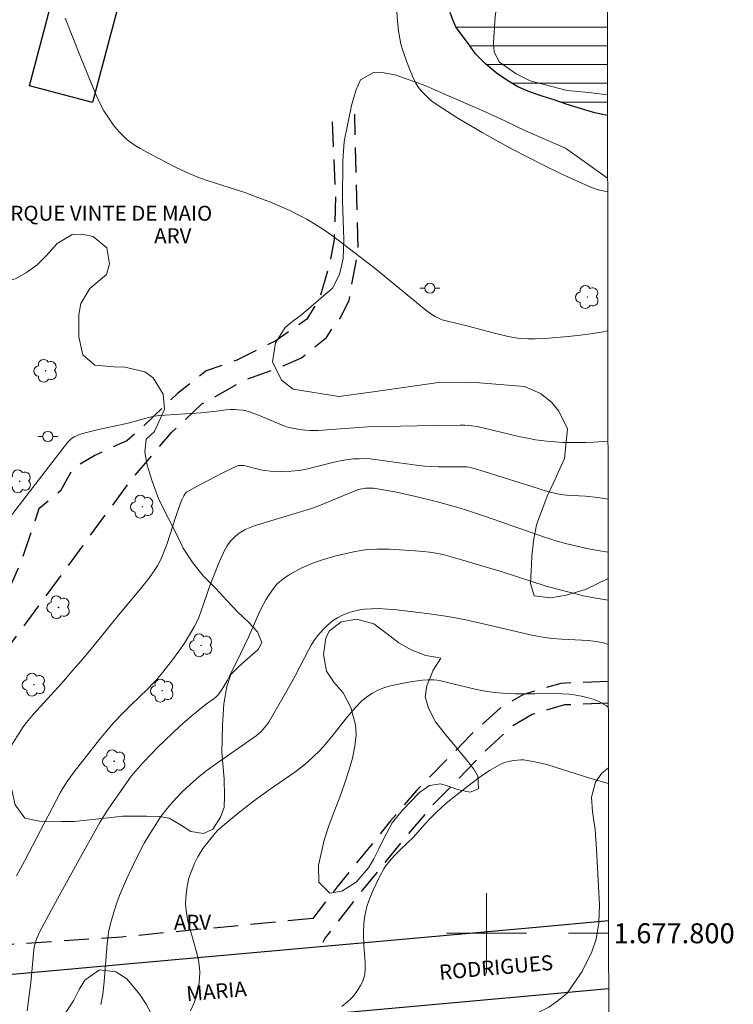
# Model space of a CAD drawing. Units: metres. Extents: x 285513 to 286029, y 1677672 to 1678236.
# Drawn here: x 285953 to 286025, y 1677793 to 1677891 of the extents above; entities that cross this region are included whole.
import ezdxf
from ezdxf.enums import TextEntityAlignment as Align

# ---------------------------------------------------------------- set-up
doc = ezdxf.new("R2010")
doc.units = ezdxf.units.M
doc.header["$MEASUREMENT"] = 0
doc.linetypes.add('HIDDEN', pattern=[0.375, 0.25, -0.125])
for name, color, linetype, lineweight in [('Articulacao', 7, 'Continuous', 18), ('Coordenadas', 7, 'Continuous', 9), ('Edificacoes', 7, 'Continuous', 30), ('Lagos_Lagoas', 5, 'Continuous', 25), ('Lagos_Lagoas_Hatch', 5, 'Continuous', 9), ('Malha_Coordenadas', 7, 'Continuous', 15), ('Pavimentacao_Nao_Asfaltica_Mfio', 10, 'Continuous', 30), ('Poste', 7, 'Continuous', 9), ('Topon_de_Vias', 7, 'Continuous', 9)]:
    doc.layers.add(name, color=color, linetype=linetype, lineweight=lineweight)
for name, color, linetype, lineweight, true_color in [('Arvores_Isoladas', 7, 'Continuous', 18, 0x00ff33), ('Curvas_Intermediarias', 7, 'Continuous', 9, 0x783c14), ('Curvas_Mestras', 7, 'Continuous', 20, 0x783c14), ('Parque_Interno', 7, 'HIDDEN', 25, 0x66ffb3), ('Topon_Vegetacao', 7, 'Continuous', 9, 0x00ff33), ('Vegetacao', 7, 'Orla8', 9, 0x00ff33)]:
    doc.layers.add(name, color=color, linetype=linetype, lineweight=lineweight, true_color=true_color)
doc.styles.add('Arial', font='arial.ttf', dxfattribs={"height": 1.5})
doc.styles.get("Standard").update_dxf_attribs({"font": 'arial.ttf'})
doc.linetypes.add('Orla8', pattern='A,6,-0.5,["V",Standard,S=1,R=0,X=-0.5,Y=-1],-0.5,6,-0.5,["V",Standard,S=1,R=0,X=-0.5,Y=-1],-0.5', length=14)

# ---------------------------------------------------------------- blocks, each defined once
blk = doc.blocks.new('Arvore')
at = {"layer": 'Arvores_Isoladas'}
blk.add_lwpolyline([(-0.718, 0.493, 0.872324), (-0.722, -0.551, 0.862983), (0.284, -0.827, 0.900105), (0.89, 0.029, 0.863155), (0.262, 0.861, 0.882486)], format="xyb", close=True, dxfattribs=at)
blk.add_circle((0, 0), 0.0286, dxfattribs=at)
blk = doc.blocks.new('Poste')
at = {"layer": 'Poste'}
for points in [[(-0.5, 0), (-1, 0)], [(0.5, 0), (1, 0)]]:
    blk.add_lwpolyline(points, dxfattribs=at)
blk.add_lwpolyline([(0, 0.5, 1), (0, -0.5, 1)], format="xyb", close=True, dxfattribs=at)

msp = doc.modelspace()

# ---------------------------------------------------------------- hatches: boundary and pattern name
at = {"layer": 'Lagos_Lagoas_Hatch'}
h = msp.add_hatch(dxfattribs=at)
h.set_pattern_fill('ANSI31', color=256, scale=15, angle=135, style=0)
h.paths.add_polyline_path([(286012.099, 1677881.793), (286012.064, 1677909.413), (286011.915, 1677909.344), (286011.018, 1677909.046), (286009.786, 1677908.796), (286008.775, 1677908.468), (286007.517, 1677907.98), (286006.165, 1677907.307), (286004.944, 1677906.396), (286003.749, 1677905.398), (286002.678, 1677904.411), (286001.705, 1677903.425), (286000.998, 1677902.517), (286000.37, 1677901.939), (285999.589, 1677900.865), (285998.705, 1677899.537), (285997.826, 1677898.343), (285997.194, 1677897.284), (285996.754, 1677896.342), (285996.457, 1677895.567), (285996.269, 1677894.871), (285996.171, 1677894.168), (285996.133, 1677893.494), (285996.177, 1677892.814), (285996.353, 1677892.076), (285996.604, 1677891.346), (285996.934, 1677890.642), (285997.437, 1677889.908), (285998.173, 1677888.963), (285998.882, 1677887.96), (285999.884, 1677886.942), (286000.957, 1677886.042), (286002.027, 1677885.312), (286003.123, 1677884.661), (286004.305, 1677884.135), (286005.567, 1677883.726), (286006.847, 1677883.305), (286007.872, 1677882.931), (286009.273, 1677882.503), (286010.842, 1677882.063)])

# ---------------------------------------------------------------- linework, layer by layer
at = {"layer": 'Articulacao', "flags": 128}
msp.add_lwpolyline([(285529.299, 1678230.947), (286011.656, 1678231.569), (286012.358, 1677677.307), (285530.025, 1677676.686), (285529.299, 1678230.947)], close=True, dxfattribs=at)
at = {"layer": 'Curvas_Intermediarias', "flags": 128}
for points, elevation in [([(285990.922, 1677893.474), (285991.083, 1677891.224), (285991.18, 1677890.252), (285991.301, 1677889.485), (285991.419, 1677888.916), (285991.65, 1677888.174), (285991.993, 1677887.223), (285992.275, 1677886.456), (285992.582, 1677885.7), (285992.883, 1677885.078), (285993.118, 1677884.682), (285993.389, 1677884.312), (285993.7, 1677883.968), (285994.203, 1677883.484), (285994.562, 1677883.19), (285995.622, 1677882.472), (285997.115, 1677881.515), (285999.56, 1677880.073), (286000.922, 1677879.307), (286002.566, 1677878.417), (286005.685, 1677876.812), (286007.523, 1677875.928), (286010.181, 1677874.703), (286010.588, 1677874.54), (286011.169, 1677874.358), (286011.662, 1677874.238), (286012.109, 1677874.142)], 33), ([(286012.126, 1677860.242), (286012.126, 1677860.242), (286011.49, 1677860.12), (286010.165, 1677859.905), (286009.367, 1677859.801), (286008.167, 1677859.672), (286005.84, 1677859.492), (286004.852, 1677859.446), (286004.109, 1677859.453), (286003.37, 1677859.496), (286002.881, 1677859.559), (286002.153, 1677859.694), (286000.653, 1677860.06), (285998.141, 1677860.715), (285995.938, 1677861.235), (285995.56, 1677861.349), (285995.191, 1677861.5), (285994.839, 1677861.686), (285994.518, 1677861.881), (285993.903, 1677862.315), (285988.832, 1677866.474), (285987.29, 1677867.695), (285985.277, 1677869.227), (285984.598, 1677869.725), (285983.662, 1677870.37), (285982.721, 1677870.974), (285982.014, 1677871.399), (285981.289, 1677871.792), (285980.302, 1677872.277), (285979.295, 1677872.729), (285978.358, 1677873.121), (285977.12, 1677873.597), (285975.887, 1677874.048), (285971.934, 1677875.32), (285971.113, 1677875.614), (285970.306, 1677875.943), (285969.511, 1677876.301), (285968.724, 1677876.68), (285966.501, 1677877.834), (285965.319, 1677878.478), (285964.922, 1677878.726), (285964.41, 1677879.077), (285964.044, 1677879.362), (285963.7, 1677879.673), (285963.264, 1677880.114), (285962.95, 1677880.462), (285962.655, 1677880.826), (285962.38, 1677881.209), (285961.945, 1677881.862), (285961.701, 1677882.263), (285961.335, 1677882.954), (285960.937, 1677883.808), (285959.363, 1677887.664), (285957.814, 1677891.528)], 34), ([(286012.148, 1677843.406), (286011.129, 1677843.564), (286009.884, 1677843.698), (286008.007, 1677843.817), (286007.392, 1677843.891), (286006.672, 1677844.034), (286006.2, 1677844.161), (286005.162, 1677844.474), (285999.869, 1677846.151), (285998.743, 1677846.474), (285998.234, 1677846.599), (285998.012, 1677846.632), (285997.673, 1677846.655), (285996.016, 1677846.644), (285995.188, 1677846.655), (285994.362, 1677846.687), (285993.812, 1677846.729), (285992.989, 1677846.814), (285991.988, 1677846.943), (285989.086, 1677847.352), (285988.359, 1677847.441), (285988.021, 1677847.464), (285987.207, 1677847.459), (285986.668, 1677847.431), (285986.131, 1677847.371), (285985.33, 1677847.251), (285984.735, 1677847.12), (285981.802, 1677846.378), (285981.249, 1677846.288), (285980.411, 1677846.215), (285979.409, 1677846.187), (285978.36, 1677846.226), (285977.791, 1677846.27), (285977.551, 1677846.305), (285977.278, 1677846.369), (285975.718, 1677846.764), (285975.517, 1677846.786), (285975.156, 1677846.764), (285974.985, 1677846.714), (285974.56, 1677846.52), (285973.719, 1677846.102), (285971.226, 1677844.807), (285970.488, 1677844.411), (285969.973, 1677844.115), (285969.858, 1677844.014), (285969.694, 1677843.737), (285969.502, 1677843.353), (285969.323, 1677842.926), (285968.933, 1677841.778), (285967.999, 1677838.885), (285967.675, 1677838.04), (285967.459, 1677837.543), (285967.222, 1677837.054), (285967.049, 1677836.736), (285966.811, 1677836.354), (285966.509, 1677835.904), (285966.191, 1677835.466), (285965.505, 1677834.612), (285962.859, 1677831.452), (285960.748, 1677828.848), (285959.61, 1677827.468), (285958.64, 1677826.335), (285957.458, 1677824.992), (285954.611, 1677821.882), (285953.945, 1677821.07), (285953.626, 1677820.641), (285952.202, 1677818.392)], 36), ([(286012.154, 1677838.097), (286011.327, 1677838.241), (286010.034, 1677838.487), (286008.75, 1677838.778), (286007.898, 1677838.989), (286007.055, 1677839.227), (286005.798, 1677839.617), (285999.976, 1677841.65), (285997.893, 1677842.354), (285997.026, 1677842.624), (285994.956, 1677843.192), (285992.795, 1677843.72), (285990.802, 1677844.134), (285988.691, 1677844.518), (285987.877, 1677844.508), (285987.516, 1677844.462), (285987.172, 1677844.372), (285985.949, 1677843.896), (285983.204, 1677842.761), (285982.362, 1677842.434), (285981.286, 1677842.1), (285976.746, 1677840.75), (285976.488, 1677840.661), (285975.823, 1677840.373), (285975.138, 1677839.93), (285974.723, 1677839.584), (285974.35, 1677839.189), (285974.028, 1677838.755), (285973.761, 1677838.283), (285973.243, 1677837.101), (285972.24, 1677834.577), (285971.959, 1677833.793), (285971.447, 1677832.255), (285971.192, 1677831.573), (285970.991, 1677831.13), (285970.74, 1677830.652), (285970.181, 1677829.695), (285969.75, 1677828.996), (285969.213, 1677828.226), (285968.559, 1677827.35), (285967.602, 1677826.123), (285966.953, 1677825.341), (285966.671, 1677825.032), (285966.099, 1677824.458), (285964.364, 1677822.794), (285963.513, 1677821.952), (285962.703, 1677821.078), (285961.919, 1677820.181), (285961.262, 1677819.376), (285959.915, 1677817.671), (285958.738, 1677816.15), (285958.094, 1677815.277), (285957.645, 1677814.598), (285957.318, 1677814.029), (285953.739, 1677807.212), (285952.954, 1677805.755)], 37), ([(286012.16, 1677833.323), (286012.16, 1677833.323), (286010.571, 1677833.583), (286009.689, 1677833.755), (286008.643, 1677833.998), (286007.603, 1677834.265), (286005.943, 1677834.725), (286001.548, 1677836.142), (285997.374, 1677837.394), (285996.451, 1677837.656), (285995.737, 1677837.834), (285994.939, 1677838.007), (285994.295, 1677838.113), (285993.647, 1677838.186), (285992.839, 1677838.248), (285990.246, 1677838.41), (285989.713, 1677838.424), (285989.004, 1677838.417), (285988.122, 1677838.364), (285987.421, 1677838.271), (285986.721, 1677838.15), (285985.945, 1677837.983), (285984.93, 1677837.733), (285984.123, 1677837.513), (285983.39, 1677837.285), (285982.666, 1677837.032), (285982.133, 1677836.817), (285981.438, 1677836.497), (285980.708, 1677836.123), (285980.168, 1677835.796), (285979.618, 1677835.41), (285979.266, 1677835.135), (285979.022, 1677834.906), (285978.667, 1677834.473), (285978.268, 1677833.924), (285977.903, 1677833.352), (285977.47, 1677832.552), (285977.163, 1677831.897), (285976.159, 1677829.626), (285975.361, 1677827.954), (285974.257, 1677825.708), (285974.055, 1677825.325), (285973.539, 1677824.424), (285973.236, 1677823.971), (285973.065, 1677823.764), (285972.905, 1677823.609), (285972.729, 1677823.47), (285971.974, 1677822.957), (285971.087, 1677822.255), (285970.326, 1677821.615), (285969.303, 1677820.703), (285967.077, 1677818.591), (285966.447, 1677817.959), (285965.604, 1677817.058), (285964.435, 1677815.717), (285962.122, 1677812.412), (285961.764, 1677811.849), (285961.335, 1677811.133), (285959.035, 1677807.028), (285956.69, 1677802.781), (285955.945, 1677801.4), (285955.231, 1677800.029), (285955.075, 1677799.708), (285954.962, 1677799.418), (285954.769, 1677798.778), (285954.685, 1677798.341), (285954.396, 1677795.052), (285954.235, 1677793.797), (285954.006, 1677792.232)], 38), ([(285961.401, 1677792.868), (285961.578, 1677793.881), (285961.737, 1677795.156), (285962.043, 1677798.994), (285962.12, 1677799.752), (285962.176, 1677800.128), (285962.461, 1677801.308), (285962.681, 1677802.111), (285962.99, 1677803.054), (285963.262, 1677803.769), (285963.975, 1677805.408), (285964.532, 1677806.602), (285965.197, 1677807.975), (285965.738, 1677808.995), (285966.29, 1677809.956), (285966.887, 1677810.89), (285967.413, 1677811.663), (285968.023, 1677812.462), (285968.604, 1677813.153), (285969.537, 1677814.138), (285970.358, 1677814.906), (285971.21, 1677815.64), (285971.916, 1677816.198), (285972.639, 1677816.734), (285976.946, 1677819.74), (285977.185, 1677819.933), (285977.472, 1677820.223), (285978.131, 1677820.999), (285978.243, 1677821.17), (285980.01, 1677824.234), (285980.851, 1677825.731), (285982.208, 1677828.38), (285982.449, 1677828.823), (285982.715, 1677829.25), (285983.076, 1677829.744), (285983.336, 1677830.059), (285983.664, 1677830.402), (285984.056, 1677830.781), (285984.469, 1677831.134), (285984.685, 1677831.296), (285985.083, 1677831.55), (285985.504, 1677831.77), (285986.16, 1677832.042), (285986.613, 1677832.184), (285987.308, 1677832.341), (285987.776, 1677832.408), (285988.487, 1677832.456), (285989.172, 1677832.466), (285990.069, 1677832.424), (285990.752, 1677832.368), (285994.271, 1677831.948), (285995.691, 1677831.741), (285996.701, 1677831.566), (285997.93, 1677831.329), (285999.53, 1677830.987), (286004.533, 1677829.826), (286005.636, 1677829.609), (286006.565, 1677829.482), (286007.5, 1677829.396), (286009.519, 1677829.326), (286010.21, 1677829.283), (286010.697, 1677829.225), (286011.342, 1677829.116), (286011.817, 1677828.998), (286012.166, 1677828.884), (286012.166, 1677828.884)], 39), ([(286012.184, 1677814.974), (286012.184, 1677814.974), (286010.443, 1677815.489), (286006.109, 1677816.84), (286005.424, 1677817.007), (286004.637, 1677817.177), (286003.688, 1677817.33), (286003.413, 1677817.341), (286002.676, 1677817.275), (286002.191, 1677817.185), (286001.731, 1677817.04), (286001.295, 1677816.836), (286000.351, 1677816.3), (285999.602, 1677815.801), (285998.565, 1677815.047), (285997.039, 1677813.891), (285995.962, 1677813.021), (285995.447, 1677812.559), (285994.946, 1677812.082), (285994.376, 1677811.512), (285993.821, 1677810.927), (285992.683, 1677809.62), (285992.097, 1677809.046), (285991.198, 1677808.204), (285990.752, 1677807.753), (285990.307, 1677807.249), (285989.891, 1677806.722), (285989.714, 1677806.438), (285989.294, 1677805.643), (285988.601, 1677804.23), (285988.231, 1677803.357), (285988.013, 1677802.682), (285987.902, 1677802.22), (285987.815, 1677801.753), (285987.726, 1677801.046), (285987.667, 1677799.975), (285987.708, 1677798.783), (285987.827, 1677797.561), (285987.858, 1677797.01), (285987.85, 1677796.374), (285987.805, 1677795.954), (285987.764, 1677795.75), (285987.643, 1677795.347), (285987.567, 1677795.148), (285987.382, 1677794.765), (285986.947, 1677794.092), (285986.578, 1677793.623), (285986.375, 1677793.407), (285986.157, 1677793.209), (285985.496, 1677792.674)], 41)]:
    msp.add_lwpolyline(points, dxfattribs=dict(at, elevation=elevation))
at = {"layer": 'Curvas_Mestras', "flags": 128}
for points, elevation in [([(286012.14, 1677849.212), (286012.14, 1677849.212), (286012.108, 1677849.211), (286010.743, 1677849.113), (286009.931, 1677849.075), (286008.638, 1677849.064), (286007.61, 1677849.095), (286006.035, 1677849.207), (286004.881, 1677849.357), (286004.243, 1677849.475), (286003.211, 1677849.696), (285999.057, 1677850.666), (285998.497, 1677850.749), (285997.82, 1677850.805), (285997.367, 1677850.826), (285994.697, 1677850.784), (285988.093, 1677850.63), (285983.133, 1677850.29), (285982.643, 1677850.267), (285982.316, 1677850.27), (285981.86, 1677850.309), (285981.275, 1677850.383), (285980.403, 1677850.53), (285980.172, 1677850.585), (285979.833, 1677850.699), (285979.32, 1677850.901), (285977.325, 1677851.73), (285976.378, 1677852.099), (285976.039, 1677852.202), (285975.591, 1677852.298), (285975.136, 1677852.355), (285974.828, 1677852.371), (285974.366, 1677852.365), (285973.9, 1677852.332), (285972.97, 1677852.229), (285972.038, 1677852.099), (285971.413, 1677852.038), (285967.295, 1677851.764), (285966.768, 1677851.697), (285966.026, 1677851.549), (285965.005, 1677851.245), (285964.121, 1677851.008), (285961.156, 1677850.367), (285959.83, 1677850.055), (285959.264, 1677849.876), (285958.721, 1677849.643), (285958.558, 1677849.544), (285958.407, 1677849.422), (285958.191, 1677849.228), (285958.065, 1677849.079), (285951.348, 1677840.389)], 35), ([(285970.381, 1677792.235), (285970.696, 1677792.964), (285970.936, 1677793.624), (285971.061, 1677794.073), (285971.199, 1677794.762), (285971.274, 1677795.458), (285971.287, 1677796.16), (285971.235, 1677796.857), (285971.16, 1677797.318), (285971.007, 1677798.002), (285970.115, 1677801.212), (285969.956, 1677802.071), (285969.899, 1677802.545), (285969.87, 1677803.022), (285969.883, 1677803.429), (285969.921, 1677803.927), (285970.017, 1677804.67), (285970.083, 1677805.006), (285970.215, 1677805.503), (285970.369, 1677805.992), (285970.751, 1677806.973), (285971.101, 1677807.643), (285971.612, 1677808.472), (285972.825, 1677810.023), (285973.061, 1677810.277), (285973.798, 1677810.901), (285975.152, 1677812.005), (285976.68, 1677813.203), (285978.251, 1677814.342), (285980.804, 1677816.098), (285981.5, 1677816.635), (285982.109, 1677817.153), (285983.266, 1677818.259), (285983.863, 1677818.905), (285984.634, 1677819.842), (285986.008, 1677821.591), (285986.863, 1677822.584), (285987.525, 1677823.24), (285987.806, 1677823.482), (285988.1, 1677823.705), (285988.563, 1677824.005), (285989.048, 1677824.267), (285989.727, 1677824.556), (285990.252, 1677824.724), (285990.97, 1677824.889), (285992.583, 1677825.181), (285993.575, 1677825.321), (285994.123, 1677825.353), (285994.671, 1677825.336), (285995.037, 1677825.297), (285995.401, 1677825.237), (285996.071, 1677825.091), (285998.024, 1677824.604), (285998.977, 1677824.383), (286000.065, 1677824.179), (286000.849, 1677824.077), (286001.953, 1677823.988), (286002.905, 1677823.952), (286004.81, 1677823.935), (286006.708, 1677823.969), (286007.523, 1677823.959), (286008.27, 1677823.917), (286008.764, 1677823.855), (286009.498, 1677823.712), (286010.291, 1677823.517), (286010.745, 1677823.37), (286011.222, 1677823.169), (286011.701, 1677822.923), (286011.995, 1677822.746), (286012.174, 1677822.614)], 40)]:
    msp.add_lwpolyline(points, dxfattribs=dict(at, elevation=elevation))
at = {"layer": 'Edificacoes', "flags": 128}
msp.add_lwpolyline([(285959.465, 1677903.385), (285965.522, 1677901.78), (285960.563, 1677883.073), (285954.241, 1677884.749), (285956.622, 1677893.734)], close=True, dxfattribs=at)
at = {"layer": 'Lagos_Lagoas', "flags": 128}
msp.add_lwpolyline([(286012.099, 1677881.793), (286010.842, 1677882.063), (286009.273, 1677882.503), (286007.872, 1677882.931), (286006.847, 1677883.305), (286005.567, 1677883.726), (286004.305, 1677884.135), (286003.123, 1677884.661), (286002.027, 1677885.312), (286000.957, 1677886.042), (285999.884, 1677886.942), (285998.882, 1677887.96), (285998.173, 1677888.963), (285997.437, 1677889.908), (285996.934, 1677890.642), (285996.604, 1677891.346), (285996.353, 1677892.076)], dxfattribs=at)
at = {"layer": 'Malha_Coordenadas', "flags": 128}
for points in [[(286000, 1677804), (286000, 1677796)], [(286004, 1677800), (285996, 1677800)], [(286012.203, 1677800), (286008.203, 1677800)]]:
    msp.add_lwpolyline(points, dxfattribs=at)
at = {"layer": 'Parque_Interno', "ltscale": 10, "flags": 128}
for points in [[(285984.53, 1677881.136), (285984.878, 1677873.662), (285984.738, 1677869.382), (285984.273, 1677866.889), (285983.3, 1677863.515), (285982.006, 1677861.407), (285978.902, 1677859.252), (285975.004, 1677857.316), (285971.939, 1677856.245), (285969.054, 1677853.967), (285966.759, 1677851.77), (285965.599, 1677850.645), (285963.992, 1677849.258), (285960.8, 1677847.786), (285958.6, 1677846.491), (285957.355, 1677844.247), (285955.198, 1677842.461), (285953.381, 1677837.075), (285951.915, 1677833.8), (285950.934, 1677831.301), (285950.221, 1677830.275), (285949.823, 1677829.939), (285949.114, 1677829.82), (285948.498, 1677829.845), (285947.374, 1677829.665), (285930.732, 1677833.841), (285925.465, 1677835.134), (285926.437, 1677838.411), (285919.15, 1677840.464), (285925.525, 1677868.053), (285934.619, 1677865.55), (285935.018, 1677867.164), (285928.344, 1677869.219), (285927.354, 1677869.528), (285927.195, 1677870.317), (285923.709, 1677871.321), (285922.402, 1677866.999), (285915.06, 1677838.162), (285913.54, 1677831.683), (285908.527, 1677814.568), (285904.772, 1677800.722), (285904.117, 1677799.431), (285903.426, 1677797.431), (285903.048, 1677794.88), (285902.928, 1677794.683), (285902.232, 1677794.642), (285901.13, 1677794.642), (285896.56, 1677795.259), (285891.588, 1677796.415), (285887.419, 1677798.588), (285884.054, 1677801.031), (285880.783, 1677804.538), (285879.191, 1677807.365), (285878.115, 1677810.424), (285877.216, 1677814.036), (285877.083, 1677816.728), (285876.904, 1677818.87)], [(285982.604, 1677801.488), (285963.498, 1677799.626), (285940.841, 1677798.091), (285933.176, 1677797.531), (285931.759, 1677796.89), (285929.127, 1677796.583), (285921.737, 1677796.115), (285925.229, 1677798.444), (285930.863, 1677802.271), (285934.538, 1677806.002), (285939.696, 1677812), (285947.198, 1677821.957), (285955.333, 1677832.92), (285964.441, 1677845.368), (285968.498, 1677850.1), (285971.5, 1677852.935), (285975.741, 1677855.308), (285979.647, 1677856.732), (285981.472, 1677857.552), (285983.969, 1677859.571), (285984.569, 1677860.484), (285985.357, 1677861.52), (285986.234, 1677863.268), (285987.157, 1677868.418), (285986.801, 1677881.907)], [(286012.171, 1677825.184), (286007.427, 1677824.992), (286003.692, 1677823.878), (286001.338, 1677822.527), (285998.424, 1677819.859), (285996.426, 1677817.794), (285992.973, 1677814.269), (285990.388, 1677811.234), (285985.037, 1677804.636), (285982.604, 1677801.488)], [(286012.174, 1677823.006), (286007.791, 1677822.829), (286004.56, 1677821.866), (286002.632, 1677820.76), (285999.944, 1677818.299), (285997.987, 1677816.276), (285994.582, 1677812.8), (285992.062, 1677809.841), (285986.744, 1677803.284), (285983.846, 1677799.536), (285983.592, 1677799.086)]]:
    msp.add_lwpolyline(points, dxfattribs=at)
at = {"layer": 'Pavimentacao_Nao_Asfaltica_Mfio', "flags": 128}
for points in [[(285938.067, 1677794.597), (285963.616, 1677796.895), (286004.952, 1677800.613), (286012.201, 1677801.265)], [(285938.013, 1677787.791), (285963.562, 1677790.089), (286004.898, 1677793.807), (286012.21, 1677794.464)]]:
    msp.add_lwpolyline(points, dxfattribs=at)
at = {"layer": 'Vegetacao', "flags": 128}
for points in [[(286012.182, 1677816.529), (286011.526, 1677815.999), (286010.901, 1677815.116), (286010.503, 1677813.627), (286010.604, 1677812.138), (286010.857, 1677810.372), (286011.009, 1677808.404), (286011.137, 1677805.957), (286011.291, 1677802.828), (286011.243, 1677801.037), (286010.97, 1677799.422), (286010.521, 1677798.135), (286009.546, 1677796.191), (286008.047, 1677794.02), (286007.172, 1677793.263), (286006.221, 1677792.606), (286005.02, 1677792), (286003.794, 1677791.469), (286002.317, 1677790.988), (286000.691, 1677790.634), (285998.939, 1677790.355), (285997.086, 1677790.177), (285995.259, 1677790.024), (285993.456, 1677789.947), (285991.754, 1677789.87), (285990.252, 1677789.768), (285988.775, 1677789.692), (285987.323, 1677789.64), (285980.414, 1677789.459), (285978.562, 1677789.432), (285976.659, 1677789.431), (285974.806, 1677789.454), (285973.129, 1677789.478), (285971.677, 1677789.553), (285970.5, 1677789.603), (285969.474, 1677789.627), (285968.021, 1677789.878), (285967.145, 1677790.509), (285966.592, 1677791.669), (285965.94, 1677792.905), (285965.288, 1677793.888), (285964.01, 1677795.452), (285962.882, 1677796.157), (285961.255, 1677796.358), (285959.804, 1677795.322), (285959.229, 1677794.388), (285958.68, 1677793.303), (285958.03, 1677792.268), (285957.38, 1677791.46), (285955.954, 1677790.677), (285954.252, 1677790.499), (285953.2, 1677790.473), (285952.124, 1677790.472), (285950.972, 1677790.547), (285947.942, 1677791.655), (285947.139, 1677792.79), (285946.887, 1677794.329), (285946.735, 1677796.272), (285946.858, 1677798.088), (285947.181, 1677799.779), (285947.755, 1677801.294), (285948.605, 1677802.833), (285949.404, 1677804.247), (285950.254, 1677805.711), (285950.903, 1677807.099), (285950.952, 1677808.083), (285950.275, 1677809.067), (285949.022, 1677809.697), (285946.593, 1677810.578), (285945.165, 1677811.561), (285944.463, 1677812.494), (285943.961, 1677813.604), (285943.959, 1677814.84), (285944.733, 1677816.985), (285945.458, 1677817.97), (285946.433, 1677818.778), (285947.684, 1677819.309), (285948.911, 1677819.31), (285950.314, 1677818.73), (285951.517, 1677817.394), (285952.044, 1677815.981), (285952.447, 1677814.493), (285952.824, 1677812.853), (285953.777, 1677811.517), (285955.254, 1677811.215), (285957.407, 1677811.166), (285958.709, 1677811.167), (285962.414, 1677811.573), (285963.565, 1677811.7), (285965.993, 1677811.727), (285967.22, 1677811.678), (285968.222, 1677811.527), (285969.349, 1677810.847), (285970.401, 1677810.166), (285971.678, 1677809.965), (285972.604, 1677810.395), (285973.379, 1677811.607), (285973.728, 1677812.591), (285973.752, 1677813.726), (285973.725, 1677815.442), (285973.496, 1677818.066), (285973.568, 1677820.816), (285973.642, 1677821.876), (285973.691, 1677822.936), (285973.989, 1677824.677), (285974.414, 1677825.863), (285975.164, 1677826.646), (285976.089, 1677827.479), (285977.14, 1677828.363), (285977.514, 1677829.095), (285977.087, 1677830.154), (285976.185, 1677831.113), (285975.082, 1677832.146), (285974.005, 1677833.281), (285972.902, 1677834.491), (285971.648, 1677835.752), (285970.596, 1677837.038), (285969.642, 1677838.526), (285969.115, 1677839.636), (285968.162, 1677841.477), (285967.209, 1677843.394), (285966.53, 1677845.21), (285966.028, 1677846.799), (285965.801, 1677848.111), (285965.925, 1677849.398), (285966.75, 1677850.181), (285967.774, 1677852.402), (285967.622, 1677853.916), (285966.644, 1677855.53), (285965.792, 1677856.16), (285963.789, 1677856.613), (285962.687, 1677856.637), (285960.784, 1677856.812), (285959.581, 1677857.846), (285959.179, 1677859.637), (285959.177, 1677860.697), (285959.176, 1677861.883), (285959.375, 1677862.993), (285960.3, 1677864.482), (285961.975, 1677865.871), (285962.274, 1677866.956), (285961.997, 1677868.546), (285960.619, 1677869.68), (285959.517, 1677869.906), (285958.516, 1677869.881), (285957.015, 1677868.971), (285955.94, 1677867.784), (285954.99, 1677866.8), (285953.939, 1677866.067), (285952.838, 1677865.436), (285950.536, 1677865.005), (285947.406, 1677865.255), (285946.379, 1677865.633), (285944.901, 1677866.288), (285944.174, 1677867.423), (285943.847, 1677868.507), (285942.77, 1677868.986), (285941.343, 1677868.834), (285939.167, 1677867.747), (285938.09, 1677867.519), (285936.889, 1677867.644), (285935.386, 1677868.047), (285933.381, 1677869.736), (285933.078, 1677872.41), (285933.202, 1677873.42), (285933.526, 1677874.707), (285933.299, 1677876.12), (285933.047, 1677877.684), (285932.945, 1677879.071), (285933.342, 1677882.074), (285935.493, 1677884.22), (285937.544, 1677885.509), (285938.794, 1677886.67), (285939.368, 1677888.74), (285939.266, 1677889.799), (285938.314, 1677890.909), (285936.81, 1677892.043), (285934.355, 1677893.858), (285933.703, 1677894.64), (285932.874, 1677897.44), (285932.772, 1677898.575), (285932.746, 1677899.685), (285933.219, 1677901.578), (285933.594, 1677902.688), (285933.943, 1677903.698), (285934.792, 1677905.238), (285935.892, 1677906.677), (285937.318, 1677907.965), (285938.994, 1677908.849), (285940.621, 1677909.329), (285941.972, 1677909.608), (285943.875, 1677909.66), (285945.201, 1677909.863), (285946.151, 1677911.226), (285946.024, 1677912.689), (285945.898, 1677913.925), (285945.946, 1677915.137), (285946.47, 1677916.424), (285947.22, 1677917.585), (285948.145, 1677918.595), (285949.296, 1677919.227), (285950.723, 1677919.732), (285951.949, 1677919.809), (285953.026, 1677919.658), (285954.353, 1677919.155), (285955.731, 1677918.272), (285957.059, 1677917.592), (285958.461, 1677917.24), (285959.838, 1677917.266), (285960.789, 1677917.62), (285961.664, 1677918.882), (285962.764, 1677919.665), (285963.087, 1677922.012), (285962.61, 1677923.223), (285962.333, 1677924.207), (285962.307, 1677925.165), (285962.857, 1677926.402), (285964.282, 1677927.766), (285965.308, 1677928.322), (285966.609, 1677928.928), (285967.86, 1677929.005), (285968.864, 1677927.492), (285969.24, 1677926.533), (285969.592, 1677925.474), (285969.893, 1677924.464), (285970.571, 1677923.229), (285971.673, 1677922.573), (285973.825, 1677923.13), (285975.026, 1677924.519), (285976.05, 1677925.756), (285977.351, 1677926.943), (285979.027, 1677928.079), (285979.978, 1677928.635), (285981.003, 1677929.166), (285982.079, 1677929.671), (285983.13, 1677929.949), (285984.157, 1677930.127), (285986.385, 1677930.053), (285987.386, 1677929.978), (285988.588, 1677929.953), (285989.062, 1677931.013), (285988.861, 1677932.275), (285988.433, 1677933.864), (285988.081, 1677935.63), (285987.979, 1677936.664), (285987.903, 1677937.699), (285987.801, 1677939.591), (285987.899, 1677941.383), (285988.298, 1677942.619), (285989.023, 1677943.629), (285989.372, 1677944.588), (285989.721, 1677946.001), (285988.344, 1677945.899), (285985.591, 1677945.317), (285983.764, 1677945.013), (285982.037, 1677944.835), (285980.935, 1677944.809), (285979.658, 1677944.758), (285978.482, 1677944.732), (285976.955, 1677944.756), (285975.878, 1677945.31), (285975.276, 1677946.117), (285975.125, 1677947.126), (285974.998, 1677948.161), (285974.872, 1677949.17), (285974.645, 1677950.683), (285974.393, 1677952.121), (285974.215, 1677953.963), (285974.139, 1677954.972), (285974.013, 1677956.057), (285973.886, 1677957.218), (285973.86, 1677958.202), (285974.159, 1677959.59), (285974.908, 1677961.003), (285975.959, 1677961.887), (285977.235, 1677962.494), (285978.06, 1677963.352), (285979.009, 1677965.598), (285979.458, 1677966.558), (285980.308, 1677967.618), (285981.985, 1677967.493), (285983.489, 1677966.359), (285984.241, 1677965.602), (285984.993, 1677964.896), (285985.769, 1677964.241), (285987.222, 1677963.435), (285988.425, 1677962.88), (285989.927, 1677962.78), (285991.429, 1677962.983), (285991.853, 1677964.144), (285991.576, 1677965.709), (285990.222, 1677967.499), (285989.069, 1677968.205), (285987.817, 1677968.91), (285985.763, 1677969.968), (285983.834, 1677970.699), (285982.632, 1677970.824), (285981.356, 1677970.899), (285980.054, 1677970.974), (285977.6, 1677971.552), (285976.698, 1677972.182), (285975.82, 1677973.721), (285975.893, 1677975.512), (285976.893, 1677976.623), (285978.469, 1677977.381), (285980.071, 1677978.064), (285981.647, 1677978.569), (285984.2, 1677978.824), (285985.202, 1677978.774), (285986.379, 1677978.548), (285987.556, 1677977.968), (285988.759, 1677977.136), (285989.611, 1677976.077), (285990.238, 1677975.018), (285990.565, 1677974.059), (285991.218, 1677971.84), (285991.796, 1677970.301), (285992.574, 1677968.586), (285994.28, 1677965.105), (285995.233, 1677963.516), (285996.261, 1677962.003), (285997.164, 1677960.49), (285998.017, 1677959.027), (285998.695, 1677957.766), (285999.247, 1677956.757), (286000.424, 1677956.203), (286001.876, 1677956.103), (286003.028, 1677955.902), (286004.08, 1677955.423), (286005.082, 1677954.768), (286005.909, 1677954.087), (286006.511, 1677953.381), (286007.338, 1677952.145), (286008.115, 1677951.339), (286009.242, 1677950.961), (286011.17, 1677950.66), (286012.012, 1677950.66)], [(286012.063, 1677910.083), (286011.593, 1677909.936), (286009.891, 1677909.279), (286008.94, 1677908.9), (286007.94, 1677908.395), (286006.264, 1677907.157), (286005.139, 1677905.819), (286004.464, 1677904.33), (286003.766, 1677902.412), (286003.391, 1677901.402), (286002.793, 1677899.661), (286002.293, 1677898.247), (286001.97, 1677896.733), (286001.371, 1677894.538), (286001.048, 1677893.099), (286000.849, 1677891.661), (286000.702, 1677889.062), (286000.753, 1677888.103), (286001.28, 1677887.12), (286002.959, 1677885.935), (286004.361, 1677885.255), (286008.043, 1677884.273), (286010.221, 1677884.073), (286012.097, 1677883.848)], [(286012.107, 1677875.508), (286007.899, 1677878.52), (286003.891, 1677880.258), (286001.837, 1677881.241), (285999.733, 1677882.198), (285995.701, 1677883.936), (285993.923, 1677884.742), (285990.942, 1677885.825), (285989.74, 1677886.051), (285988.689, 1677886.076), (285987.388, 1677885.343), (285986.913, 1677884.283), (285986.49, 1677882.794), (285985.743, 1677879.186), (285985.595, 1677877.243), (285985.574, 1677873.231), (285985.704, 1677869.37), (285985.656, 1677867.478), (285985.282, 1677865.888), (285984.583, 1677864.5), (285981.482, 1677861.848), (285980.606, 1677861.217), (285979.856, 1677860.586), (285978.856, 1677859.046), (285978.558, 1677857.153), (285979.462, 1677855.312), (285980.639, 1677854.405), (285985.196, 1677853.676), (285988.4, 1677854.107), (285995.184, 1677855.071), (285998.463, 1677855.124), (286003.796, 1677854.674), (286005.399, 1677853.968), (286006.476, 1677853.111), (286007.228, 1677852.229), (286008.107, 1677850.438), (286007.785, 1677847.486), (286006.686, 1677845.037), (286006.062, 1677843.725), (286004.989, 1677840.848), (286004.69, 1677839.258), (286004.517, 1677837.693), (286004.443, 1677836.205), (286004.394, 1677834.994), (286004.746, 1677833.757), (286006.424, 1677833.532), (286007.951, 1677833.81), (286009.878, 1677834.392), (286012.158, 1677835.477)]]:
    msp.add_lwpolyline(points, dxfattribs=at)
msp.add_lwpolyline([(285993.27, 1677814.082), (285994.296, 1677814.762), (285995.373, 1677814.939), (285995.849, 1677814.813), (285997.202, 1677814.361), (285998.354, 1677814.11), (285999.18, 1677814.438), (285999.129, 1677815.696), (285998.728, 1677816.4), (285998.001, 1677817.33), (285997.023, 1677818.512), (285995.87, 1677819.87), (285994.892, 1677821.153), (285994.19, 1677822.511), (285993.864, 1677823.643), (285994.013, 1677824.75), (285994.663, 1677826.31), (285995.414, 1677827.518), (285995.113, 1677827.569), (285993.911, 1677827.769), (285992.432, 1677828.347), (285991.23, 1677829.051), (285990.052, 1677829.93), (285988.724, 1677830.961), (285987.02, 1677831.413), (285985.443, 1677831.135), (285984.266, 1677830.254), (285983.916, 1677829.549), (285983.692, 1677827.864), (285983.969, 1677826.228), (285984.721, 1677825.122), (285985.648, 1677824.041), (285986.401, 1677822.582), (285986.878, 1677820.846), (285986.929, 1677819.84), (285986.804, 1677818.707), (285986.58, 1677817.525), (285986.205, 1677816.292), (285985.78, 1677814.958), (285985.306, 1677813.624), (285984.731, 1677812.19), (285984.206, 1677810.755), (285983.756, 1677809.296), (285983.431, 1677807.962), (285983.182, 1677806.805), (285983.208, 1677805.119), (285984.311, 1677804.013), (285985.513, 1677804.215), (285986.94, 1677805.096), (285988.191, 1677806.556), (285988.716, 1677807.437), (285989.217, 1677808.444), (285989.692, 1677809.425), (285990.542, 1677811.036), (285991.568, 1677812.32)], close=True, dxfattribs=at)

# ---------------------------------------------------------------- block references
at = {"layer": 'Arvores_Isoladas'}
for p in [(286010.078, 1677863.63), (285955.87, 1677856.253), (285953.276, 1677845.202), (285965.544, 1677842.66), (285957.154, 1677832.589), (285971.428, 1677828.791), (285954.708, 1677824.867), (285967.54, 1677824.264), (285962.727, 1677817.203)]:
    msp.add_blockref('Arvore', p, dxfattribs=at)
at = {"layer": 'Poste'}
for p in [(285994.322, 1677864.505), (285956.092, 1677849.681)]:
    msp.add_blockref('Poste', p, dxfattribs=at)

# ---------------------------------------------------------------- texts
at = {"layer": 'Coordenadas', "style": 'Arial'}
msp.add_text('1.677.800', height=2, dxfattribs=at).set_placement((286012.703, 1677800), align=Align.MIDDLE_LEFT)
at = {"layer": 'Topon_de_Vias', "style": 'Arial'}
msp.add_text('PARQUE VINTE DE MAIO', height=1.5, dxfattribs=at).set_placement((285949.803, 1677870.788), align=Align.BOTTOM_LEFT)
for s, p in [('RODRIGUES', (285995.352, 1677794.875)), ('MARIA', (285970.053, 1677792.723))]:
    msp.add_text(s, height=1.5, rotation=5.06846, dxfattribs=at).set_placement(p, align=Align.BOTTOM_LEFT)
at = {"layer": 'Topon_Vegetacao', "style": 'Arial'}
for p in [(285968.593, 1677869.761), (285970.559, 1677801.1)]:
    msp.add_text('ARV', height=1.5, dxfattribs=at).set_placement(p, align=Align.MIDDLE_CENTER)

doc.saveas('drawing.dxf')
